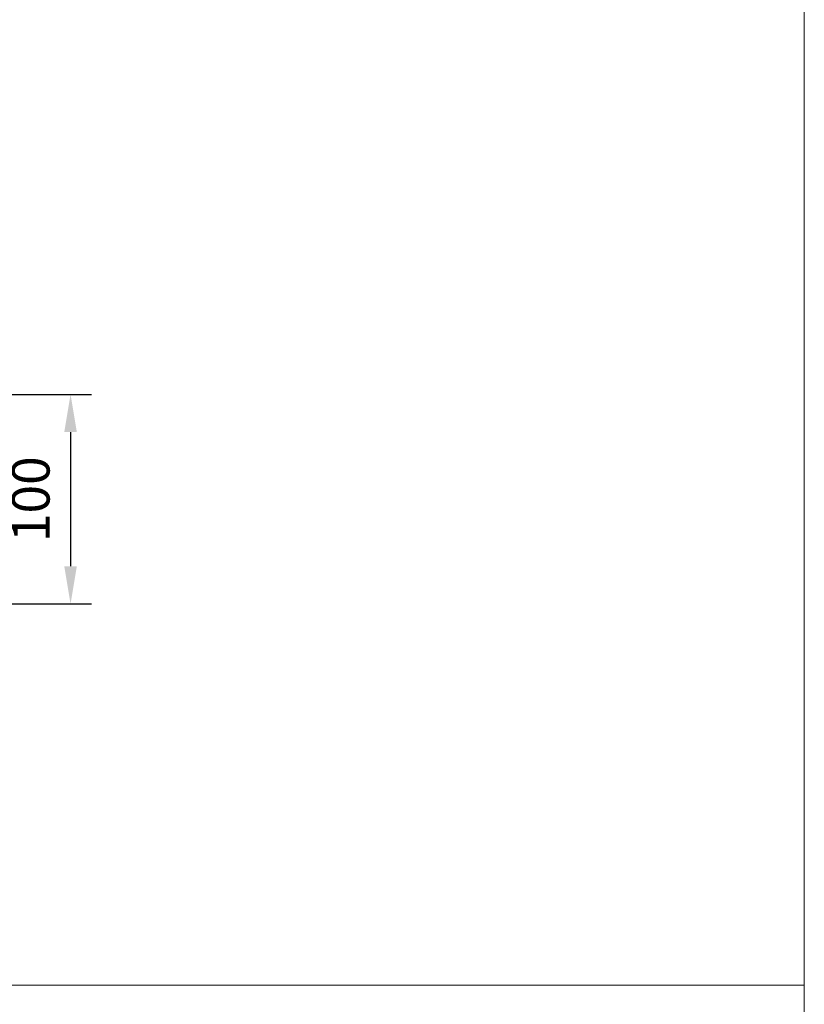
# Model space of a CAD drawing. Units: millimetres. Extents: x 4304 to 6940, y 369 to 2192.
# Drawn here: x 6566 to 6940, y 810 to 1280 of the extents above; entities that cross this region are included whole.
import ezdxf

# ---------------------------------------------------------------- set-up
doc = ezdxf.new("R2010")
doc.units = ezdxf.units.MM
doc.layers.get('Defpoints').update_dxf_attribs({"lineweight": 9})
doc.layers.add('Part_Channel', color=7, linetype='Continuous', lineweight=9)
doc.layers.add('Title_Box', color=7, linetype='Continuous', lineweight=9)
doc.styles.get("Standard").update_dxf_attribs({"font": 'isocpeur.ttf'})
doc.dimstyles.new('Ulma', dxfattribs={"dimscale": 100, "dimtxt": 0.18, "dimasz": 0.18, "dimexe": 0.1, "dimexo": 0.0625, "dimgap": 0.1, "dimtad": 1, "dimdec": 4, "dimdsep": 46, "dimtxsty": 'Standard', "dimcen": 0.09, "dimclrd": 154, "dimclre": 154, "dimclrt": 154, "dimadec": 1, "dimazin": 2, "dimtfac": 1, "dimtdec": 4, "dimtmove": 0, "dimatfit": 3, "dimfxl": 1, "dimtolj": 1, "dimtzin": 0, "dimarcsym": 0})

# ---------------------------------------------------------------- blocks, each defined once
blk = doc.blocks.new('*D5')
at = {"layer": 'Defpoints', "color": 0}
for p in [(6519.89, 1101.46), (6519.89, 1001.46), (6590.44, 1001.46)]:
    blk.add_point(p, dxfattribs=at)
at = {"layer": 'Part_Channel', "color": 154, "lineweight": -2}
for p, q in [((6526.14, 1101.46), (6600.44, 1101.46)), ((6590.44, 1083.46), (6590.44, 1019.46)), ((6526.14, 1001.46), (6600.44, 1001.46))]:
    blk.add_line(p, q, dxfattribs=at)
at = {"layer": 'Part_Channel', "color": 154}
for points in [[(6587.44, 1083.46), (6593.44, 1083.46), (6590.44, 1101.46)], [(6587.44, 1019.46), (6593.44, 1019.46), (6590.44, 1001.46)]]:
    blk.add_solid(points, dxfattribs=at)
at = {"layer": 'Part_Channel', "color": 154, "insert": (6571.44, 1051.46), "char_height": 18, "attachment_point": 5, "rotation": 90}
blk.add_mtext('\\A1;100', dxfattribs=at)

msp = doc.modelspace()

# ---------------------------------------------------------------- linework, layer by layer
at = {"layer": 'Title_Box', "ltscale": 25.4}
msp.add_line((6940.42298, 2191.87572), (6940.42298, 368.54472), dxfattribs=at)
at = {"layer": 'Title_Box'}
for p, q in [((6940.42298, 2191.87572), (6940.42298, 819.60529)), ((6940.42298, 819.60529), (6348.57797, 819.60529))]:
    msp.add_line(p, q, dxfattribs=at)

# ---------------------------------------------------------------- dimensions: what is measured, and where the dimension line sits
at = {"layer": 'Part_Channel'}
dim = msp.add_linear_dim(base=(6590.44335, 1001.45841), p1=(6519.89046, 1101.45841), p2=(6519.89046, 1001.45841), angle=90, dimstyle='Ulma', dxfattribs=at)
dim.commit()
dim.dimension.update_dxf_attribs({"geometry": '*D5', "text_midpoint": (6590.44335, 1051.45841), "dimtype": 160})

doc.saveas('drawing.dxf')
